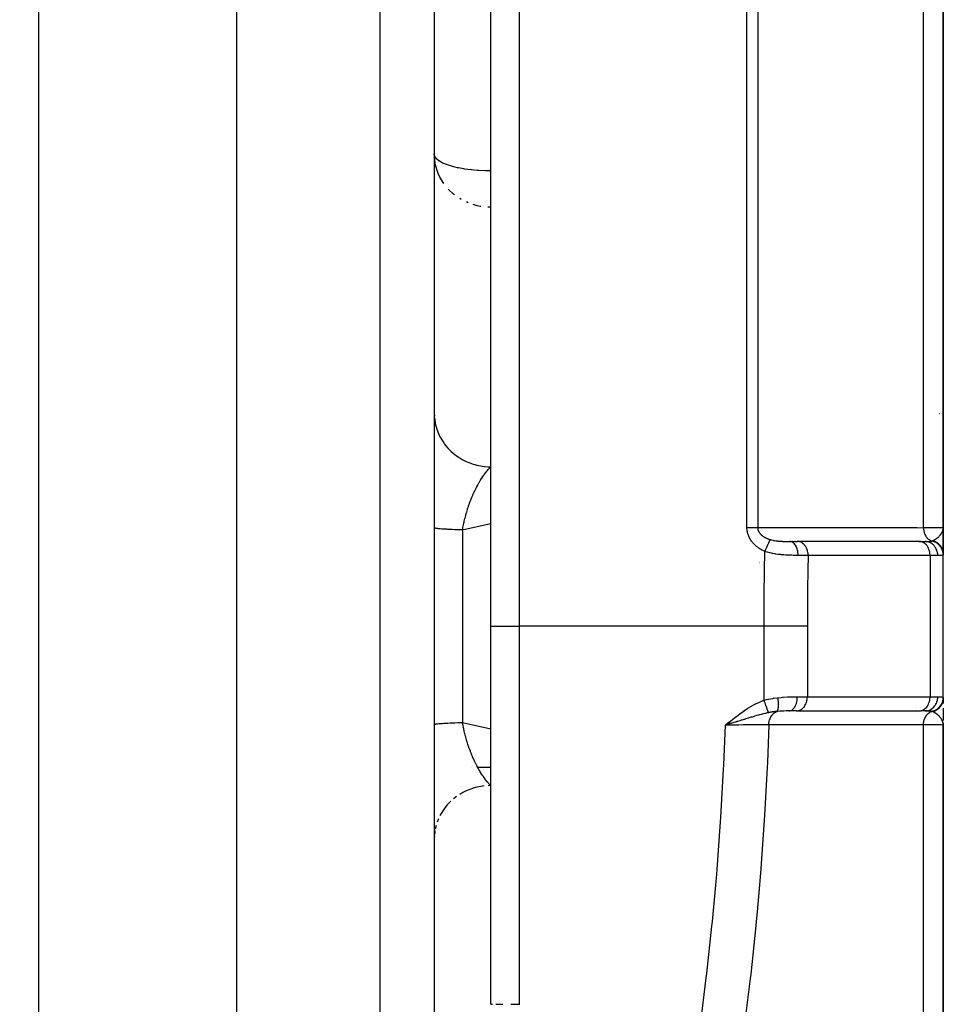
# Model space of a CAD drawing. Units: millimetres. Extents: x -345 to 575, y -396 to 396.
# Drawn here: x 522 to 555, y -12 to 22 of the extents above; entities that cross this region are included whole.
import ezdxf

# ---------------------------------------------------------------- set-up
doc = ezdxf.new("R2010")
doc.units = ezdxf.units.MM
doc.linetypes.add('DASHED', pattern=[9.652, 8.128, -1.524])
doc.layers.add('nevidi', color=4, linetype='DASHED')

msp = doc.modelspace()

# ---------------------------------------------------------------- linework, layer by layer
at = {"color": 2}
for p, q in [((555, 4.5), (555, 55.682)), ((555, 55.682), (555, 4.5)), ((537, 51.17), (537, 1)), ((537, 51.17), (537, 1)), ((530, 41.403), (530, 1)), ((539, 1), (539, 27.05)), ((539, 1), (539, 27.05)), ((537, 8.521), (537.002, 8.433)), ((548.5, 4.291), (548.5, 4.292)), ((548.5, 4.292), (548.5, 4.291)), ((554.998, 4.468), (554.999, 4.484)), ((554.998, 4.469), (554.999, 4.483)), ((554.998, 4.469), (554.999, 4.483)), ((554.998, 4.442), (554.999, 4.48)), ((554.998, 4.455), (554.999, 4.469)), ((554.998, 4.454), (554.998, 4.457)), ((554.998, 4.454), (554.998, 4.456)), ((554.999, 4.469), (555, 4.483)), ((554.999, 4.433), (554.999, 4.447)), ((554.999, 4.435), (554.999, 4.447)), ((554.999, 4.427), (555, 4.441)), ((554.999, 4.429), (554.999, 4.441)), ((554.999, 4.43), (554.999, 4.441)), ((554.999, 4.432), (554.999, 4.441)), ((555, 3.603), (555, 4.5)), ((555, 4.5), (555, 3.603)), ((555, 4.5), (555, 4.167)), ((555, 4.424), (555, 4.441)), ((555, 4.426), (555, 4.441)), ((548.5, 3.945), (548.5, 3.946)), ((549.573, 4), (549.839, 4)), ((549.667, 4), (549.654, 4)), ((549.759, 4), (549.746, 4)), ((549.857, 4), (549.83, 4)), ((549.857, 3.999), (549.839, 4)), ((554.167, 3.999), (549.857, 3.999)), ((554.149, 4), (550.424, 4)), ((554.149, 4), (554.353, 4)), ((554.167, 3.999), (554.149, 4)), ((555, 4.08), (555, 3.838)), ((555, 3.968), (555, 3.92)), ((555, 3.887), (555, 3.814)), ((555, 3.772), (555, 3.644)), ((555, 3.745), (555, 3.662)), ((555, 3.626), (555, 3.547)), ((555, -1.547), (555, 3.512)), ((548.5, 3.288), (548.5, 3.29)), ((548.5, 3.29), (548.5, 3.288)), ((548.5, 3.268), (548.5, 3.27)), ((548.5, 3.27), (548.5, 3.268)), ((548.5, 3.252), (548.5, 3.253)), ((548.5, 3.253), (548.5, 3.252)), ((548.5, 3.238), (548.5, 3.239)), ((548.5, 3.239), (548.5, 3.238)), ((548.5, 3.227), (548.5, 3.228)), ((548.5, 3.228), (548.5, 3.227)), ((548.5, 3.196), (548.5, 3.198)), ((548.5, 3.198), (548.5, 3.196)), ((530, 1), (530, -29.249)), ((537, 1), (537, -27.282)), ((537, 1), (537, -27.282)), ((539, -12.379), (539, 1)), ((539, -12.379), (539, 1)), ((555, -1.577), (555, -1.546)), ((555, -1.546), (555, -1.577)), ((555, -1.546), (555, -1.561)), ((555, -1.547), (555, -1.564)), ((555, -1.556), (555, -1.651)), ((555, -1.589), (555, -1.649)), ((555, -1.735), (555, -1.591)), ((555, -1.591), (555, -1.735)), ((549.809, -2), (549.543, -2)), ((549.809, -2), (549.827, -1.999)), ((549.827, -1.999), (554.167, -1.999)), ((554.149, -2), (554.167, -1.999)), ((554.353, -2), (554.2, -2)), ((555, -1.897), (555, -2.336)), ((555, -1.901), (555, -2.053)), ((547.425, -2.398), (547.296, -2.5)), ((547.427, -2.399), (547.296, -2.5)), ((547.428, -2.401), (547.296, -2.5)), ((547.43, -2.403), (547.296, -2.5)), ((547.431, -2.405), (547.296, -2.5)), ((547.433, -2.407), (547.296, -2.5)), ((547.434, -2.409), (547.296, -2.5)), ((547.436, -2.41), (547.296, -2.5)), ((547.437, -2.412), (547.296, -2.5)), ((547.439, -2.414), (547.296, -2.5)), ((547.44, -2.416), (547.296, -2.5)), ((547.441, -2.418), (547.296, -2.5)), ((547.443, -2.42), (547.296, -2.5)), ((547.444, -2.421), (547.296, -2.5)), ((547.446, -2.423), (547.296, -2.5)), ((547.447, -2.425), (547.296, -2.5)), ((547.449, -2.427), (547.296, -2.5)), ((547.45, -2.429), (547.296, -2.5)), ((547.452, -2.43), (547.296, -2.5)), ((547.453, -2.432), (547.296, -2.5)), ((547.455, -2.434), (547.296, -2.5)), ((547.456, -2.436), (547.296, -2.5)), ((547.458, -2.438), (547.296, -2.5)), ((554.999, -2.436), (554.999, -2.444)), ((554.999, -2.437), (555, -2.5)), ((555, -2.244), (555, -2.329)), ((555, -2.418), (555, -2.5)), ((547.459, -2.44), (547.296, -2.5)), ((547.461, -2.441), (547.296, -2.5)), ((547.462, -2.443), (547.296, -2.5)), ((547.463, -2.445), (547.296, -2.5)), ((547.465, -2.447), (547.296, -2.5)), ((547.382, -2.474), (547.351, -2.483)), ((554.999, -2.473), (554.997, -2.457)), ((554.998, -2.456), (554.998, -2.473)), ((554.998, -2.457), (554.999, -2.473)), ((554.998, -2.458), (554.999, -2.473)), ((554.998, -2.458), (554.999, -2.473)), ((554.998, -2.458), (554.999, -2.473)), ((554.999, -2.446), (554.999, -2.473)), ((554.999, -2.448), (555, -2.5)), ((554.999, -2.45), (554.999, -2.473)), ((554.999, -2.45), (555, -2.5)), ((554.999, -2.452), (554.999, -2.473)), ((554.999, -2.452), (555, -2.5)), ((554.999, -2.453), (554.999, -2.473)), ((554.999, -2.458), (554.999, -2.473)), ((554.999, -2.459), (554.999, -2.473)), ((555, -2.445), (555, -2.5)), ((555, -2.447), (555, -2.5)), ((555, -2.448), (555, -2.5)), ((555, -2.449), (555, -2.5)), ((555, -2.451), (555, -2.5)), ((555, -2.451), (555, -2.5)), ((555, -2.452), (555, -2.5)), ((555, -2.453), (555, -2.5)), ((555, -2.453), (555, -2.5)), ((555, -2.5), (555, -2.454)), ((555, -2.454), (555, -2.5)), ((555, -2.454), (555, -2.5)), ((555, -53.682), (555, -2.5)), ((555, -2.5), (555, -53.682)), ((538.324, -4), (538.322, -4)), ((539, -4), (538.536, -4)), ((537.002, -6.433), (537, -6.48))]:
    msp.add_line(p, q, dxfattribs=at)
msp.add_lwpolyline([(537.002, 17.617), (537.002, 17.626), (537, 17.705)], dxfattribs=at)
for centre, radius, start, end in [((485, 81), 60, 189.63772, 350.36228), ((554, 8), 1, 30.6296, 30.7692)]:
    msp.add_arc(centre, radius, start, end, dxfattribs=at)
at = {"layer": 'nevidi', "color": 7, "linetype": 'Continuous'}
for p, q in [((548.054, 4.494), (548.054, 62.121)), ((548.437, 61.999), (548.437, 4.488)), ((554.298, 4.486), (554.298, 57.057)), ((535.07, 47.998), (535.07, 1)), ((523, 34.579), (523, 1)), ((540, 27.343), (540, 1)), ((537.954, 16.104), (537.898, 16.138)), ((538.203, 15.984), (538.133, 16.014)), ((538, 4.408), (538, 1)), ((548.1, 4.381), (548.1, 4.383)), ((554.532, 3.5), (550.222, 3.5)), ((554.532, 3.5), (554.532, -1.5)), ((554.804, 3.5), (554.532, 3.5)), ((523, 1), (523, -89)), ((535.07, 1), (535.07, -28.25)), ((538, 1), (538, -2.408)), ((539, 1), (540, 1)), ((548.66, 1), (540, 1)), ((540, 1), (540, -12.379)), ((548.66, -1.619), (548.66, 1)), ((550.192, 1), (550.192, -1.5)), ((549.838, -1.5), (550.192, -1.5)), ((550.192, -1.5), (554.532, -1.5)), ((554.532, -1.5), (554.804, -1.5)), ((554, -1.876), (554, -1.875)), ((554, -1.952), (554, -1.95)), ((538, -2.408), (539, -2.627)), ((548.1, -2.18), (548.1, -2.178)), ((548.1, -2.251), (548.1, -2.249)), ((554.298, -55.057), (554.298, -2.486)), ((539, -4.642), (538.906, -4.644)), ((537.787, -5.027), (537.684, -5.106)), ((537.146, -5.817), (537.099, -5.938)), ((537.062, -6.055), (537.033, -6.182))]:
    msp.add_line(p, q, dxfattribs=at)
for points in [[(539, 17.109), (538.821, 17.111), (538.812, 17.111), (538.567, 17.123), (538.548, 17.124), (538.513, 17.127), (538.319, 17.144), (538.291, 17.147), (538.081, 17.175), (538.047, 17.181), (537.856, 17.216), (537.82, 17.224), (537.648, 17.265), (537.615, 17.275), (537.463, 17.324), (537.434, 17.334), (537.338, 17.374), (537.303, 17.389), (537.282, 17.4), (537.174, 17.462), (537.16, 17.471), (537.078, 17.54), (537.072, 17.547), (537.02, 17.622), (537.018, 17.625), (537.018, 17.626), (537, 17.705)], [(537.335, 16.664), (537.332, 16.669), (537.199, 16.888), (537.199, 16.889), (537.14, 17.015), (537.099, 17.122), (537.097, 17.127), (537.033, 17.366), (537.031, 17.374), (537.002, 17.617)], [(537.71, 16.269), (537.683, 16.29), (537.505, 16.456), (537.494, 16.468)], [(538.643, 15.851), (538.628, 15.854), (538.625, 15.854), (538.519, 15.879), (538.38, 15.919), (538.374, 15.921)], [(539, 15.826), (538.937, 15.823), (538.887, 15.823)], [(537.006, 8.372), (537.014, 8.303), (537.033, 8.182), (537.045, 8.124), (537.062, 8.055), (537.099, 7.938), (537.119, 7.882), (537.146, 7.817), (537.199, 7.704), (537.226, 7.652), (537.262, 7.591), (537.332, 7.485), (537.366, 7.438), (537.41, 7.381), (537.494, 7.284), (537.534, 7.243), (537.586, 7.192), (537.684, 7.106), (537.728, 7.07), (537.787, 7.027), (537.897, 6.953), (537.946, 6.924), (538.01, 6.888), (538.131, 6.828), (538.182, 6.806), (538.251, 6.778), (538.379, 6.734), (538.432, 6.719), (538.505, 6.7), (538.64, 6.672), (538.693, 6.664), (538.768, 6.654), (538.906, 6.644), (538.96, 6.642), (539, 6.642)], [(538, 4.408), (538.011, 4.475), (538.014, 4.489), (538.033, 4.587), (538.036, 4.601), (538.045, 4.648), (538.053, 4.681), (538.057, 4.698), (538.06, 4.712), (538.083, 4.809), (538.086, 4.823), (538.111, 4.918), (538.111, 4.919), (538.115, 4.932), (538.129, 4.984), (538.141, 5.027), (538.145, 5.041), (538.174, 5.135), (538.178, 5.148), (538.191, 5.187), (538.208, 5.24), (538.213, 5.254), (538.226, 5.291), (538.244, 5.344), (538.249, 5.357), (538.282, 5.445), (538.283, 5.448), (538.287, 5.458), (538.321, 5.544), (538.326, 5.556), (538.342, 5.594), (538.361, 5.64), (538.367, 5.652), (538.387, 5.699), (538.403, 5.733), (538.408, 5.745), (538.446, 5.824), (538.451, 5.835), (538.476, 5.885), (538.489, 5.911), (538.495, 5.922), (538.501, 5.934), (538.534, 5.995), (538.539, 6.006), (538.579, 6.076), (538.585, 6.086), (538.613, 6.134), (538.622, 6.15), (538.625, 6.154), (538.625, 6.154), (538.63, 6.163), (538.671, 6.228), (538.677, 6.237), (538.718, 6.299), (538.725, 6.308), (538.75, 6.344), (538.766, 6.367), (538.772, 6.375), (538.785, 6.393), (538.814, 6.431), (538.82, 6.439), (538.862, 6.491), (538.868, 6.498), (538.881, 6.514), (538.91, 6.547), (538.917, 6.554), (538.952, 6.593), (538.959, 6.6), (538.965, 6.606), (539, 6.642)], [(539, 4.627), (538.087, 4.427), (538, 4.408)], [(538, 4.408), (537.91, 4.41), (537.869, 4.411), (537.837, 4.412), (537.765, 4.415), (537.726, 4.416), (537.63, 4.42), (537.628, 4.42), (537.594, 4.421), (537.506, 4.425), (537.473, 4.427), (537.443, 4.428), (537.393, 4.431), (537.364, 4.433), (537.293, 4.437), (537.288, 4.437), (537.268, 4.439), (537.207, 4.444), (537.186, 4.446), (537.164, 4.448), (537.135, 4.451), (537.118, 4.453), (537.078, 4.458), (537.073, 4.459), (537.065, 4.46), (537.037, 4.465), (537.028, 4.467), (537.018, 4.47), (537.011, 4.473), (537.006, 4.475), (537, 4.48)], [(548.692, 3.644), (548.676, 3.651), (548.673, 3.653), (548.647, 3.665), (548.644, 3.667), (548.617, 3.68), (548.614, 3.681), (548.588, 3.695), (548.585, 3.697), (548.56, 3.711), (548.557, 3.713), (548.532, 3.728), (548.529, 3.73), (548.504, 3.745), (548.501, 3.747), (548.477, 3.763), (548.474, 3.765), (548.45, 3.782), (548.448, 3.784), (548.424, 3.802), (548.422, 3.804), (548.399, 3.822), (548.396, 3.825), (548.373, 3.844), (548.371, 3.846), (548.349, 3.865), (548.346, 3.868), (548.325, 3.888), (548.323, 3.891), (548.302, 3.912), (548.299, 3.914), (548.28, 3.936), (548.277, 3.938), (548.258, 3.961), (548.256, 3.963), (548.237, 3.986), (548.235, 3.989), (548.218, 4.012), (548.216, 4.015), (548.199, 4.039), (548.197, 4.042), (548.181, 4.067), (548.179, 4.069), (548.164, 4.095), (548.162, 4.098), (548.148, 4.123), (548.147, 4.126), (548.134, 4.153), (548.132, 4.156), (548.12, 4.183), (548.119, 4.186), (548.108, 4.213), (548.106, 4.216), (548.097, 4.244), (548.095, 4.247), (548.087, 4.275), (548.085, 4.279), (548.078, 4.307), (548.077, 4.311), (548.07, 4.339), (548.07, 4.343), (548.064, 4.372), (548.064, 4.375), (548.06, 4.404), (548.059, 4.408), (548.056, 4.437), (548.056, 4.441), (548.054, 4.47), (548.054, 4.474), (548.054, 4.494)], [(548.054, 4.494), (548.066, 4.494), (548.076, 4.494), (548.094, 4.494), (548.111, 4.494), (548.138, 4.494), (548.141, 4.494), (548.154, 4.494), (548.182, 4.494), (548.198, 4.494), (548.204, 4.494), (548.224, 4.493), (548.24, 4.493), (548.265, 4.493), (548.28, 4.492), (548.305, 4.492), (548.319, 4.491), (548.323, 4.491), (548.342, 4.491), (548.356, 4.491), (548.375, 4.49), (548.378, 4.49), (548.39, 4.489), (548.41, 4.489), (548.422, 4.488), (548.423, 4.488), (548.437, 4.488)], [(548.437, 4.488), (548.711, 4.487), (548.754, 4.487), (549.043, 4.487), (549.086, 4.487), (549.376, 4.487), (549.419, 4.487), (549.708, 4.487), (549.751, 4.487), (550.041, 4.487), (550.084, 4.487), (550.373, 4.487), (550.416, 4.487), (550.706, 4.487), (550.749, 4.487), (551.038, 4.487), (551.081, 4.487), (551.371, 4.487), (551.414, 4.487), (551.703, 4.487), (551.746, 4.487), (552.036, 4.487), (552.079, 4.487), (552.368, 4.487), (552.411, 4.487), (552.701, 4.487), (552.744, 4.487), (553.033, 4.487), (553.076, 4.487), (553.366, 4.487), (553.409, 4.487), (553.698, 4.487), (553.741, 4.487), (554.031, 4.487), (554.074, 4.487), (554.298, 4.486)], [(548.437, 4.488), (548.437, 4.484), (548.437, 4.479), (548.437, 4.477), (548.438, 4.463), (548.438, 4.461), (548.44, 4.446), (548.44, 4.444), (548.442, 4.431), (548.442, 4.43), (548.443, 4.428), (548.445, 4.418), (548.446, 4.414), (548.447, 4.412), (548.451, 4.398), (548.451, 4.396), (548.456, 4.382), (548.457, 4.38), (548.463, 4.366), (548.463, 4.366), (548.464, 4.365), (548.47, 4.352), (548.471, 4.351), (548.471, 4.349), (548.479, 4.336), (548.48, 4.334), (548.488, 4.321), (548.489, 4.319), (548.498, 4.306), (548.499, 4.305), (548.5, 4.304), (548.509, 4.292), (548.51, 4.29), (548.513, 4.286), (548.52, 4.278), (548.522, 4.276), (548.533, 4.264), (548.534, 4.263), (548.546, 4.251), (548.547, 4.249), (548.551, 4.245), (548.559, 4.238), (548.561, 4.236), (548.573, 4.225), (548.575, 4.223), (548.576, 4.223), (548.588, 4.212), (548.59, 4.211), (548.604, 4.2), (548.606, 4.199), (548.616, 4.191), (548.62, 4.189), (548.622, 4.187), (548.636, 4.177), (548.638, 4.176), (548.653, 4.166), (548.655, 4.165), (548.657, 4.164), (548.671, 4.156), (548.673, 4.154), (548.689, 4.145), (548.691, 4.144), (548.695, 4.142), (548.707, 4.135), (548.709, 4.134), (548.726, 4.126), (548.728, 4.125), (548.745, 4.117), (548.747, 4.116), (548.758, 4.111), (548.764, 4.108), (548.766, 4.107), (548.784, 4.1), (548.785, 4.099), (548.786, 4.099), (548.803, 4.092), (548.806, 4.091), (548.824, 4.084), (548.826, 4.083), (548.844, 4.077), (548.847, 4.076), (548.865, 4.07), (548.868, 4.069), (548.876, 4.066), (548.881, 4.065)], [(554.298, 4.486), (554.312, 4.487), (554.436, 4.488), (554.499, 4.488), (554.522, 4.489), (554.635, 4.49), (554.678, 4.49), (554.697, 4.491), (554.793, 4.492), (554.819, 4.493), (554.833, 4.493), (554.907, 4.495), (554.921, 4.495), (554.93, 4.495), (554.977, 4.497), (554.981, 4.498), (554.986, 4.498), (555, 4.5)], [(554.298, 4.486), (554.301, 4.442), (554.301, 4.434), (554.302, 4.43), (554.302, 4.429), (554.31, 4.378), (554.311, 4.374), (554.311, 4.371), (554.312, 4.365), (554.325, 4.317), (554.325, 4.315), (554.326, 4.314), (554.329, 4.303), (554.344, 4.262), (554.346, 4.259), (554.347, 4.256), (554.352, 4.245), (554.369, 4.211), (554.37, 4.208), (554.374, 4.201), (554.38, 4.191), (554.397, 4.164), (554.399, 4.161), (554.407, 4.151), (554.414, 4.142), (554.431, 4.122), (554.433, 4.12), (554.444, 4.107), (554.452, 4.099), (554.467, 4.085), (554.47, 4.083), (554.486, 4.07), (554.495, 4.064), (554.507, 4.055), (554.51, 4.053), (554.531, 4.04), (554.54, 4.036), (554.55, 4.031), (554.552, 4.03), (554.578, 4.019), (554.588, 4.015), (554.589, 4.015)], [(554.618, 4.023), (554.622, 4.025), (554.636, 4.031), (554.642, 4.033), (554.657, 4.04), (554.658, 4.04), (554.687, 4.055), (554.688, 4.055), (554.694, 4.059), (554.702, 4.064), (554.708, 4.067), (554.729, 4.08), (554.732, 4.081), (554.739, 4.086), (554.746, 4.091), (554.764, 4.103), (554.774, 4.111), (554.788, 4.122), (554.789, 4.123), (554.797, 4.129), (554.812, 4.142), (554.815, 4.144), (554.828, 4.156), (554.829, 4.158), (554.838, 4.166), (554.852, 4.181), (554.859, 4.188), (554.865, 4.194), (554.883, 4.214), (554.887, 4.219), (554.887, 4.22), (554.895, 4.228), (554.898, 4.233), (554.913, 4.252), (554.919, 4.261), (554.923, 4.267), (554.928, 4.275), (554.936, 4.287), (554.945, 4.303), (554.954, 4.318), (554.954, 4.319), (554.955, 4.322), (554.956, 4.323), (554.967, 4.347), (554.972, 4.358), (554.974, 4.363), (554.981, 4.383), (554.984, 4.392), (554.984, 4.394), (554.988, 4.408), (554.989, 4.411), (554.994, 4.431), (554.995, 4.437), (554.996, 4.445), (554.997, 4.454)], [(548.692, 3.644), (548.705, 3.674), (548.708, 3.682), (548.711, 3.688), (548.714, 3.695), (548.728, 3.725), (548.73, 3.73), (548.73, 3.731), (548.739, 3.751), (548.746, 3.768), (548.749, 3.774), (548.754, 3.785), (548.763, 3.805), (548.765, 3.809), (548.767, 3.815), (548.777, 3.838), (548.782, 3.849), (548.785, 3.854), (548.786, 3.856), (548.799, 3.886), (548.799, 3.887), (548.801, 3.891), (548.807, 3.904), (548.815, 3.921), (548.817, 3.926), (548.819, 3.932), (548.827, 3.948), (548.829, 3.954), (548.831, 3.958), (548.838, 3.972), (548.843, 3.983), (548.844, 3.986), (548.845, 3.987), (548.854, 4.007), (548.855, 4.01), (548.856, 4.013), (548.859, 4.019), (548.865, 4.032), (548.867, 4.035), (548.867, 4.037), (548.872, 4.046), (548.874, 4.052), (548.875, 4.054), (548.878, 4.06), (548.881, 4.065)], [(548.881, 4.065), (548.885, 4.064), (548.916, 4.055), (548.922, 4.053), (548.923, 4.053), (548.967, 4.043), (548.974, 4.041), (549.001, 4.036), (549.019, 4.032), (549.026, 4.031), (549.027, 4.031), (549.073, 4.024), (549.081, 4.023), (549.128, 4.017), (549.136, 4.016), (549.144, 4.015), (549.183, 4.012), (549.191, 4.011), (549.239, 4.008), (549.247, 4.007), (549.269, 4.006), (549.296, 4.005), (549.303, 4.004), (549.33, 4.003), (549.352, 4.003), (549.359, 4.002), (549.397, 4.002), (549.407, 4.001), (549.415, 4.001), (549.463, 4), (549.471, 4), (549.518, 4), (549.526, 4), (549.573, 4)], [(549.867, 3.504), (549.866, 3.549), (549.865, 3.557), (549.865, 3.559), (549.86, 3.609), (549.859, 3.617), (549.858, 3.619), (549.85, 3.668), (549.848, 3.676), (549.848, 3.678), (549.836, 3.724), (549.833, 3.732), (549.833, 3.734), (549.818, 3.777), (549.815, 3.785), (549.814, 3.786), (549.796, 3.826), (549.792, 3.833), (549.792, 3.834), (549.771, 3.87), (549.767, 3.876), (549.766, 3.877), (549.742, 3.909), (549.738, 3.913), (549.737, 3.914), (549.712, 3.941), (549.707, 3.944), (549.706, 3.945), (549.679, 3.966), (549.674, 3.969), (549.673, 3.97), (549.644, 3.985), (549.639, 3.987), (549.638, 3.987), (549.609, 3.996), (549.604, 3.997), (549.603, 3.997), (549.573, 4)], [(550.222, 3.5), (550.221, 3.524), (550.22, 3.551), (550.22, 3.553), (550.216, 3.59), (550.212, 3.612), (550.212, 3.614), (550.203, 3.655), (550.199, 3.671), (550.198, 3.673), (550.184, 3.717), (550.18, 3.728), (550.179, 3.729), (550.158, 3.776), (550.156, 3.781), (550.155, 3.782), (550.127, 3.829), (550.127, 3.83), (550.126, 3.831), (550.094, 3.873), (550.092, 3.875), (550.091, 3.876), (550.057, 3.911), (550.055, 3.913), (550.05, 3.917), (550.016, 3.943), (550.015, 3.944), (550.005, 3.95), (549.973, 3.968), (549.971, 3.969), (549.958, 3.975), (549.928, 3.986), (549.926, 3.987), (549.908, 3.992), (549.881, 3.997), (549.879, 3.997), (549.857, 3.999)], [(554.532, 3.5), (554.532, 3.523), (554.529, 3.567), (554.526, 3.59), (554.518, 3.633), (554.513, 3.655), (554.501, 3.696), (554.494, 3.717), (554.478, 3.756), (554.469, 3.776), (554.449, 3.811), (554.437, 3.829), (554.414, 3.861), (554.401, 3.876), (554.375, 3.904), (554.36, 3.917), (554.332, 3.94), (554.316, 3.95), (554.285, 3.967), (554.268, 3.975), (554.236, 3.987), (554.218, 3.992), (554.185, 3.998), (554.167, 3.999)], [(554.353, 4), (554.36, 4), (554.403, 4), (554.413, 4), (554.423, 4), (554.471, 4.002), (554.479, 4.002), (554.488, 4.002), (554.505, 4.003), (554.536, 4.006), (554.544, 4.007), (554.546, 4.007), (554.585, 4.014), (554.589, 4.015)], [(554.804, 3.5), (554.801, 3.553), (554.801, 3.556), (554.8, 3.567), (554.792, 3.614), (554.791, 3.616), (554.787, 3.632), (554.775, 3.673), (554.775, 3.675), (554.767, 3.696), (554.753, 3.729), (554.752, 3.732), (554.74, 3.756), (554.725, 3.782), (554.723, 3.784), (554.706, 3.811), (554.691, 3.831), (554.689, 3.833), (554.665, 3.861), (554.651, 3.875), (554.649, 3.876), (554.619, 3.904), (554.607, 3.912), (554.605, 3.914), (554.567, 3.939), (554.559, 3.944), (554.557, 3.945), (554.513, 3.967), (554.509, 3.969), (554.506, 3.97), (554.455, 3.987), (554.455, 3.987), (554.453, 3.987), (554.401, 3.997), (554.398, 3.997), (554.395, 3.998), (554.353, 4)], [(554.589, 4.015), (554.602, 4.018), (554.604, 4.019), (554.617, 4.023), (554.618, 4.023)], [(554.995, 3.529), (554.993, 3.573), (554.993, 3.575), (554.992, 3.585), (554.991, 3.586), (554.985, 3.626), (554.984, 3.628), (554.98, 3.647), (554.979, 3.648), (554.971, 3.678), (554.97, 3.68), (554.96, 3.707), (554.959, 3.709), (554.951, 3.728), (554.95, 3.73), (554.933, 3.765), (554.932, 3.766), (554.927, 3.776), (554.926, 3.777), (554.899, 3.818), (554.898, 3.819), (554.897, 3.82), (554.896, 3.822), (554.863, 3.862), (554.861, 3.864), (554.858, 3.867), (554.857, 3.868), (554.824, 3.899), (554.822, 3.901), (554.811, 3.91), (554.81, 3.911), (554.781, 3.933), (554.779, 3.934), (554.759, 3.947), (554.758, 3.948), (554.736, 3.961), (554.734, 3.962), (554.703, 3.978), (554.702, 3.978), (554.687, 3.985), (554.685, 3.986), (554.643, 4.001), (554.642, 4.001), (554.636, 4.003), (554.634, 4.004), (554.589, 4.015)], [(555, 3.547), (555, 3.549), (555, 3.568), (554.999, 3.571), (554.998, 3.589), (554.998, 3.592), (554.997, 3.599), (554.997, 3.6), (554.996, 3.61), (554.995, 3.613), (554.992, 3.631), (554.992, 3.634), (554.988, 3.652), (554.987, 3.655), (554.987, 3.659), (554.986, 3.66), (554.983, 3.673), (554.982, 3.676), (554.977, 3.693), (554.976, 3.696), (554.97, 3.713), (554.969, 3.716), (554.969, 3.717), (554.968, 3.718), (554.962, 3.733), (554.961, 3.736), (554.954, 3.753), (554.952, 3.756), (554.944, 3.772), (554.944, 3.772), (554.943, 3.773), (554.943, 3.775), (554.934, 3.791), (554.932, 3.793), (554.922, 3.809), (554.921, 3.812), (554.912, 3.824), (554.911, 3.826), (554.91, 3.827), (554.909, 3.829), (554.898, 3.844), (554.896, 3.846), (554.884, 3.861), (554.882, 3.863), (554.874, 3.872), (554.873, 3.873), (554.87, 3.877), (554.868, 3.879), (554.855, 3.892), (554.853, 3.894), (554.839, 3.907), (554.837, 3.909), (554.83, 3.915), (554.829, 3.916), (554.823, 3.921), (554.821, 3.923), (554.806, 3.934), (554.804, 3.936), (554.789, 3.947), (554.786, 3.949), (554.781, 3.952), (554.78, 3.953), (554.771, 3.959), (554.768, 3.961), (554.752, 3.97), (554.749, 3.972), (554.733, 3.981), (554.73, 3.982), (554.728, 3.983), (554.727, 3.984), (554.714, 3.99), (554.711, 3.991), (554.694, 3.999), (554.691, 4), (554.674, 4.007), (554.672, 4.007), (554.671, 4.008), (554.671, 4.008), (554.653, 4.014), (554.65, 4.015), (554.632, 4.02), (554.629, 4.021), (554.618, 4.023)], [(548.66, 1), (548.662, 1.595), (548.662, 1.646), (548.667, 2.27), (548.668, 2.321), (548.674, 2.745), (548.677, 2.945), (548.678, 2.996), (548.691, 3.62), (548.692, 3.644)], [(549.867, 3.504), (549.863, 3.504), (549.808, 3.505), (549.796, 3.505), (549.723, 3.507), (549.711, 3.507), (549.691, 3.507), (549.647, 3.508), (549.635, 3.509), (549.623, 3.509), (549.546, 3.512), (549.533, 3.512), (549.463, 3.516), (549.454, 3.516), (549.441, 3.517), (549.417, 3.519), (549.361, 3.523), (549.348, 3.524), (549.266, 3.531), (549.253, 3.532), (549.219, 3.536), (549.175, 3.541), (549.17, 3.541), (549.156, 3.543), (549.073, 3.555), (549.059, 3.557), (548.976, 3.571), (548.963, 3.574), (548.959, 3.575), (548.925, 3.581), (548.88, 3.591), (548.867, 3.595), (548.786, 3.616), (548.772, 3.619), (548.692, 3.644)], [(550.222, 3.5), (550.13, 3.501), (550.114, 3.501), (550.091, 3.502), (550.059, 3.502), (550.01, 3.503), (549.993, 3.503), (549.901, 3.504), (549.881, 3.504), (549.867, 3.504)], [(550.222, 3.5), (550.211, 2.997), (550.21, 2.952), (550.201, 2.337), (550.2, 2.292), (550.194, 1.677), (550.194, 1.631), (550.192, 1.017), (550.192, 1)], [(554.995, 3.529), (554.984, 3.519), (554.978, 3.515), (554.974, 3.513), (554.941, 3.505), (554.938, 3.505), (554.934, 3.504), (554.885, 3.501), (554.876, 3.501), (554.862, 3.5), (554.812, 3.5), (554.804, 3.5)], [(555, 3.547), (554.999, 3.539), (554.999, 3.537), (554.996, 3.53), (554.995, 3.529)], [(550.192, 1), (550.135, 1), (550.029, 1), (550.021, 1), (549.945, 1), (549.833, 1), (549.824, 1), (549.734, 1), (549.618, 1), (549.608, 1), (549.505, 1), (549.387, 1), (549.377, 1), (549.261, 1), (549.145, 1), (549.134, 1), (549.007, 1), (548.895, 1), (548.884, 1), (548.747, 1), (548.66, 1)], [(547.296, -2.5), (547.412, -2.406), (547.424, -2.396), (547.541, -2.302), (547.553, -2.292), (547.674, -2.198), (547.683, -2.19), (547.807, -2.097), (547.815, -2.091), (547.942, -2.001), (547.95, -1.995), (548.078, -1.911), (548.088, -1.905), (548.215, -1.828), (548.229, -1.82), (548.357, -1.751), (548.373, -1.743), (548.503, -1.682), (548.523, -1.673), (548.656, -1.62), (548.66, -1.619)], [(548.66, -1.619), (548.747, -1.597), (548.803, -1.585), (548.822, -1.58), (548.971, -1.553), (548.991, -1.55), (549.007, -1.548), (549.141, -1.53), (549.155, -1.529)], [(548.819, -2.06), (548.818, -2.055), (548.817, -2.055), (548.815, -2.048), (548.814, -2.047), (548.812, -2.041), (548.812, -2.04), (548.812, -2.039), (548.811, -2.038), (548.808, -2.029), (548.808, -2.028), (548.805, -2.019), (548.804, -2.018), (548.803, -2.015), (548.803, -2.014), (548.801, -2.008), (548.8, -2.007), (548.796, -1.997), (548.796, -1.996), (548.792, -1.985), (548.792, -1.984), (548.792, -1.983), (548.791, -1.983), (548.787, -1.972), (548.787, -1.97), (548.783, -1.958), (548.782, -1.957), (548.779, -1.948), (548.778, -1.947), (548.777, -1.944), (548.777, -1.943), (548.772, -1.93), (548.772, -1.928), (548.767, -1.914), (548.766, -1.913), (548.765, -1.908), (548.764, -1.907), (548.761, -1.898), (548.76, -1.897), (548.755, -1.882), (548.754, -1.88), (548.749, -1.865), (548.749, -1.865), (548.748, -1.863), (548.743, -1.848), (548.742, -1.846), (548.736, -1.83), (548.736, -1.829), (548.732, -1.818), (548.731, -1.817), (548.73, -1.812), (548.729, -1.81), (548.723, -1.794), (548.722, -1.792), (548.716, -1.775), (548.716, -1.773), (548.714, -1.769), (548.714, -1.768), (548.71, -1.756), (548.709, -1.754), (548.703, -1.737), (548.702, -1.735), (548.696, -1.718), (548.696, -1.718), (548.695, -1.716), (548.695, -1.716), (548.689, -1.698), (548.688, -1.696), (548.681, -1.678), (548.681, -1.676), (548.677, -1.666), (548.676, -1.664), (548.674, -1.659), (548.673, -1.656), (548.667, -1.639), (548.666, -1.636), (548.66, -1.619)], [(549.122, -2.014), (549.132, -2.003), (549.133, -2.003), (549.134, -2.001), (549.134, -2), (549.142, -1.985), (549.143, -1.984), (549.145, -1.978), (549.146, -1.977), (549.151, -1.962), (549.151, -1.961), (549.155, -1.948), (549.155, -1.947), (549.159, -1.934), (549.159, -1.932), (549.163, -1.911), (549.163, -1.91), (549.165, -1.901), (549.165, -1.899), (549.168, -1.868), (549.169, -1.867), (549.169, -1.863), (549.169, -1.862), (549.172, -1.822), (549.172, -1.82), (549.172, -1.82), (549.172, -1.818), (549.173, -1.777), (549.173, -1.775), (549.173, -1.766), (549.173, -1.764), (549.172, -1.729), (549.172, -1.727), (549.172, -1.709), (549.172, -1.707), (549.17, -1.679), (549.17, -1.677), (549.168, -1.649), (549.168, -1.647), (549.166, -1.627), (549.166, -1.625), (549.162, -1.586), (549.162, -1.584), (549.161, -1.574), (549.161, -1.572), (549.155, -1.529)], [(549.155, -1.529), (549.261, -1.518), (549.308, -1.515), (549.333, -1.513), (549.488, -1.505), (549.505, -1.504), (549.512, -1.504), (549.66, -1.501), (549.682, -1.501), (549.735, -1.5), (549.822, -1.5), (549.838, -1.5)], [(549.543, -2), (549.571, -1.998), (549.573, -1.997), (549.574, -1.997), (549.609, -1.987), (549.61, -1.987), (549.61, -1.987), (549.644, -1.97), (549.645, -1.969), (549.648, -1.967), (549.677, -1.945), (549.678, -1.944), (549.683, -1.94), (549.708, -1.914), (549.709, -1.913), (549.717, -1.904), (549.737, -1.876), (549.738, -1.875), (549.747, -1.861), (549.763, -1.833), (549.764, -1.831), (549.774, -1.811), (549.785, -1.785), (549.786, -1.782), (549.796, -1.756), (549.804, -1.732), (549.805, -1.729), (549.814, -1.696), (549.819, -1.675), (549.819, -1.673), (549.827, -1.633), (549.829, -1.616), (549.83, -1.614), (549.835, -1.567), (549.836, -1.556), (549.836, -1.553), (549.838, -1.5)], [(549.827, -1.999), (549.845, -1.998), (549.878, -1.992), (549.896, -1.987), (549.928, -1.975), (549.945, -1.967), (549.976, -1.95), (549.992, -1.94), (550.02, -1.917), (550.035, -1.904), (550.061, -1.876), (550.074, -1.861), (550.097, -1.829), (550.109, -1.811), (550.129, -1.776), (550.138, -1.756), (550.154, -1.717), (550.161, -1.696), (550.173, -1.655), (550.178, -1.633), (550.186, -1.59), (550.189, -1.567), (550.192, -1.523), (550.192, -1.5)], [(554.167, -1.999), (554.185, -1.998), (554.218, -1.992), (554.236, -1.987), (554.268, -1.975), (554.285, -1.967), (554.316, -1.95), (554.332, -1.94), (554.36, -1.917), (554.375, -1.904), (554.401, -1.876), (554.414, -1.861), (554.437, -1.829), (554.449, -1.811), (554.469, -1.776), (554.478, -1.756), (554.494, -1.717), (554.501, -1.696), (554.513, -1.655), (554.518, -1.633), (554.526, -1.59), (554.529, -1.567), (554.532, -1.523), (554.532, -1.5)], [(554.353, -2), (554.395, -1.998), (554.401, -1.997), (554.403, -1.997), (554.455, -1.987), (554.455, -1.987), (554.458, -1.986), (554.509, -1.969), (554.511, -1.968), (554.513, -1.967), (554.559, -1.944), (554.562, -1.943), (554.568, -1.939), (554.607, -1.912), (554.609, -1.911), (554.619, -1.904), (554.651, -1.875), (554.653, -1.873), (554.665, -1.861), (554.691, -1.831), (554.692, -1.829), (554.706, -1.811), (554.725, -1.782), (554.726, -1.78), (554.74, -1.756), (554.753, -1.729), (554.754, -1.727), (554.767, -1.696), (554.775, -1.673), (554.776, -1.67), (554.787, -1.632), (554.792, -1.614), (554.792, -1.611), (554.8, -1.567), (554.801, -1.553), (554.801, -1.55), (554.804, -1.5)], [(554.589, -2.015), (554.632, -2.004), (554.634, -2.004), (554.643, -2.001), (554.645, -2), (554.683, -1.986), (554.685, -1.986), (554.703, -1.978), (554.704, -1.977), (554.731, -1.963), (554.734, -1.962), (554.759, -1.947), (554.76, -1.947), (554.778, -1.935), (554.779, -1.934), (554.811, -1.91), (554.812, -1.909), (554.82, -1.902), (554.822, -1.901), (554.858, -1.867), (554.859, -1.866), (554.86, -1.865), (554.861, -1.864), (554.894, -1.824), (554.896, -1.822), (554.899, -1.818), (554.899, -1.817), (554.924, -1.78), (554.926, -1.778), (554.933, -1.765), (554.933, -1.764), (554.949, -1.732), (554.95, -1.73), (554.96, -1.707), (554.96, -1.706), (554.969, -1.682), (554.97, -1.68), (554.98, -1.647), (554.98, -1.646), (554.984, -1.63), (554.984, -1.628), (554.992, -1.585), (554.992, -1.584), (554.992, -1.578), (554.993, -1.575), (554.995, -1.529)], [(554.618, -2.023), (554.632, -2.02), (554.635, -2.019), (554.652, -2.014), (554.655, -2.013), (554.669, -2.008), (554.671, -2.008), (554.672, -2.007), (554.675, -2.006), (554.692, -2), (554.695, -1.998), (554.711, -1.991), (554.714, -1.99), (554.726, -1.984), (554.727, -1.984), (554.73, -1.982), (554.733, -1.98), (554.749, -1.972), (554.752, -1.97), (554.767, -1.961), (554.77, -1.959), (554.779, -1.953), (554.78, -1.953), (554.785, -1.95), (554.788, -1.948), (554.802, -1.937), (554.805, -1.935), (554.819, -1.924), (554.821, -1.922), (554.828, -1.917), (554.829, -1.916), (554.835, -1.911), (554.838, -1.909), (554.851, -1.896), (554.853, -1.894), (554.865, -1.882), (554.868, -1.879), (554.872, -1.874), (554.873, -1.873), (554.88, -1.866), (554.882, -1.864), (554.893, -1.85), (554.895, -1.847), (554.906, -1.833), (554.908, -1.831), (554.911, -1.827), (554.911, -1.825), (554.918, -1.816), (554.92, -1.813), (554.929, -1.798), (554.931, -1.796), (554.94, -1.78), (554.941, -1.777), (554.943, -1.775), (554.943, -1.773), (554.949, -1.762), (554.951, -1.759), (554.958, -1.743), (554.96, -1.74), (554.966, -1.723), (554.967, -1.72), (554.968, -1.719), (554.968, -1.718), (554.974, -1.704), (554.974, -1.701), (554.98, -1.684), (554.981, -1.681), (554.985, -1.664), (554.986, -1.661), (554.986, -1.66), (554.986, -1.66), (554.99, -1.643), (554.991, -1.64), (554.994, -1.623), (554.994, -1.62), (554.997, -1.602), (554.997, -1.602), (554.997, -1.6), (554.997, -1.599), (554.999, -1.581), (554.999, -1.578), (555, -1.561), (555, -1.557), (555, -1.547)], [(554.804, -1.5), (554.862, -1.5), (554.867, -1.5), (554.876, -1.501), (554.927, -1.504), (554.934, -1.504), (554.938, -1.505), (554.97, -1.512), (554.974, -1.513), (554.984, -1.519), (554.994, -1.527), (554.995, -1.529)], [(554.995, -1.529), (554.999, -1.536), (554.999, -1.537), (555, -1.546), (555, -1.547)], [(548.819, -2.06), (548.774, -2.07), (548.742, -2.077), (548.708, -2.085), (548.7, -2.087), (548.684, -2.091), (548.645, -2.101), (548.607, -2.11), (548.593, -2.114), (548.564, -2.122), (548.561, -2.122), (548.5, -2.139), (548.469, -2.147), (548.422, -2.16), (548.406, -2.165), (548.406, -2.165), (548.405, -2.165), (548.323, -2.189), (548.309, -2.193), (548.275, -2.203), (548.239, -2.213), (548.211, -2.222), (548.175, -2.232), (548.171, -2.234), (548.123, -2.248), (548.112, -2.251), (548.062, -2.266), (548.015, -2.28), (548.012, -2.282), (547.965, -2.296), (547.949, -2.301), (547.909, -2.313), (547.876, -2.323), (547.856, -2.329), (547.805, -2.344), (547.802, -2.345), (547.724, -2.369), (547.701, -2.376), (547.69, -2.379), (547.679, -2.383), (547.635, -2.396), (547.595, -2.409), (547.521, -2.431), (547.501, -2.437), (547.489, -2.441), (547.478, -2.444), (547.466, -2.448)], [(549.122, -2.014), (549.046, -2.022), (549.036, -2.024), (549.024, -2.025), (548.987, -2.03), (548.953, -2.035), (548.932, -2.038), (548.92, -2.04), (548.894, -2.045), (548.863, -2.051), (548.845, -2.054), (548.828, -2.058), (548.819, -2.06)], [(548.83, -2.487), (548.833, -2.442), (548.834, -2.434), (548.834, -2.43), (548.834, -2.429), (548.842, -2.378), (548.843, -2.375), (548.844, -2.37), (548.845, -2.366), (548.857, -2.317), (548.858, -2.315), (548.858, -2.313), (548.861, -2.304), (548.877, -2.262), (548.878, -2.258), (548.879, -2.256), (548.884, -2.245), (548.901, -2.211), (548.903, -2.207), (548.907, -2.201), (548.912, -2.191), (548.93, -2.164), (548.932, -2.16), (548.939, -2.151), (548.946, -2.142), (548.963, -2.121), (548.966, -2.118), (548.977, -2.107), (548.984, -2.1), (549, -2.085), (549.003, -2.082), (549.019, -2.07), (549.027, -2.064), (549.04, -2.054), (549.044, -2.052), (549.064, -2.04), (549.072, -2.036), (549.083, -2.03), (549.086, -2.029), (549.111, -2.019), (549.12, -2.015), (549.123, -2.015)], [(549.543, -2), (549.532, -2), (549.472, -2), (549.457, -2), (549.442, -2), (549.363, -2.002), (549.35, -2.002), (549.335, -2.002), (549.3, -2.003), (549.242, -2.006), (549.227, -2.007), (549.22, -2.007), (549.133, -2.014), (549.123, -2.015)], [(554.298, -2.486), (554.298, -2.483), (554.301, -2.437), (554.301, -2.434), (554.302, -2.43), (554.303, -2.418), (554.31, -2.378), (554.31, -2.374), (554.312, -2.365), (554.315, -2.354), (554.324, -2.32), (554.325, -2.317), (554.329, -2.303), (554.333, -2.292), (554.343, -2.265), (554.344, -2.262), (554.352, -2.245), (554.357, -2.235), (554.367, -2.214), (554.368, -2.211), (554.38, -2.191), (554.386, -2.181), (554.396, -2.167), (554.397, -2.164), (554.414, -2.142), (554.421, -2.134), (554.429, -2.124), (554.431, -2.122), (554.452, -2.099), (554.46, -2.092), (554.465, -2.087), (554.467, -2.085), (554.495, -2.064), (554.503, -2.058), (554.505, -2.056), (554.507, -2.055), (554.54, -2.035), (554.547, -2.032), (554.549, -2.031), (554.55, -2.031), (554.588, -2.015), (554.589, -2.015)], [(554.589, -2.015), (554.572, -2.011), (554.551, -2.008), (554.544, -2.007), (554.505, -2.003), (554.496, -2.003), (554.488, -2.002), (554.433, -2.001), (554.423, -2), (554.402, -2), (554.36, -2), (554.353, -2)], [(554.618, -2.023), (554.606, -2.019), (554.604, -2.019), (554.59, -2.015), (554.589, -2.015)], [(554.882, -2.213), (554.866, -2.195), (554.861, -2.19), (554.849, -2.177), (554.838, -2.166), (554.827, -2.155), (554.814, -2.144), (554.813, -2.143), (554.79, -2.123), (554.789, -2.123), (554.776, -2.113), (554.765, -2.104), (554.751, -2.094), (554.739, -2.086), (554.737, -2.085), (554.71, -2.068), (554.708, -2.067), (554.696, -2.06), (554.687, -2.055), (554.671, -2.047), (554.669, -2.045), (554.654, -2.038), (554.636, -2.031), (554.626, -2.027), (554.618, -2.023)], [(537, -2.481), (537.003, -2.477), (537.006, -2.475), (537.018, -2.47), (537.02, -2.469), (537.028, -2.467), (537.053, -2.462), (537.065, -2.46), (537.073, -2.459), (537.101, -2.455), (537.118, -2.453), (537.164, -2.448), (537.165, -2.448), (537.186, -2.446), (537.243, -2.441), (537.268, -2.439), (537.288, -2.437), (537.335, -2.434), (537.364, -2.433), (537.44, -2.428), (537.443, -2.428), (537.473, -2.427), (537.558, -2.423), (537.594, -2.421), (537.628, -2.42), (537.687, -2.417), (537.726, -2.416), (537.826, -2.413), (537.837, -2.412), (537.869, -2.411), (537.975, -2.408), (538, -2.408)], [(539, -4.642), (538.973, -4.614), (538.967, -4.608), (538.945, -4.585), (538.926, -4.564), (538.92, -4.558), (538.881, -4.514), (538.879, -4.511), (538.873, -4.504), (538.835, -4.458), (538.833, -4.455), (538.827, -4.447), (538.787, -4.395), (538.781, -4.387), (538.75, -4.344), (538.741, -4.332), (538.735, -4.324), (538.727, -4.311), (538.696, -4.266), (538.69, -4.257), (538.651, -4.196), (538.645, -4.187), (538.622, -4.15), (538.621, -4.147), (538.613, -4.134), (538.606, -4.123), (538.601, -4.114), (538.562, -4.047), (538.557, -4.037), (538.519, -3.968), (538.518, -3.967), (538.513, -3.957), (538.501, -3.934), (538.476, -3.886), (538.471, -3.875), (538.435, -3.801), (538.429, -3.79), (538.421, -3.771), (538.394, -3.714), (538.389, -3.702), (538.387, -3.699), (538.355, -3.624), (538.35, -3.612), (538.328, -3.562), (538.316, -3.532), (538.311, -3.52), (538.283, -3.448), (538.279, -3.437), (538.274, -3.425), (538.243, -3.34), (538.243, -3.339), (538.238, -3.327), (538.208, -3.239), (538.203, -3.226), (538.191, -3.187), (538.175, -3.137), (538.17, -3.124), (538.165, -3.107), (538.143, -3.033), (538.139, -3.02), (538.114, -2.929), (538.111, -2.919), (538.11, -2.915), (538.097, -2.867), (538.086, -2.823), (538.083, -2.809), (538.061, -2.716), (538.057, -2.702), (538.046, -2.648), (538.04, -2.62), (538.037, -2.608), (538.034, -2.594), (538.016, -2.499), (538.013, -2.485), (538, -2.408)], [(554.989, -2.412), (554.982, -2.388), (554.981, -2.383), (554.977, -2.372), (554.967, -2.345), (554.96, -2.331), (554.96, -2.331), (554.956, -2.323), (554.954, -2.319), (554.946, -2.304), (554.938, -2.29), (554.923, -2.267), (554.921, -2.264), (554.912, -2.251), (554.895, -2.229), (554.893, -2.226), (554.883, -2.214)], [(554.997, -2.457), (554.996, -2.445), (554.993, -2.43), (554.99, -2.414)], [(546.41, -13.119), (546.619, -11.446), (546.638, -11.288), (546.819, -9.61), (546.835, -9.451), (546.989, -7.769), (547.002, -7.61), (547.126, -5.922), (547.137, -5.763), (547.232, -4.07), (547.24, -3.91), (547.296, -2.5)], [(548.83, -2.487), (548.824, -2.487), (548.725, -2.488), (548.691, -2.489), (548.69, -2.489), (548.671, -2.489), (548.56, -2.49), (548.523, -2.49), (548.523, -2.49), (548.501, -2.49), (548.38, -2.491), (548.339, -2.491), (548.339, -2.491), (548.316, -2.492), (548.187, -2.493), (548.143, -2.493), (548.142, -2.493), (548.117, -2.493), (547.983, -2.494), (547.936, -2.495), (547.935, -2.495), (547.91, -2.495), (547.77, -2.496), (547.721, -2.496), (547.72, -2.496), (547.695, -2.497), (547.552, -2.498), (547.501, -2.498), (547.5, -2.498), (547.474, -2.499), (547.331, -2.5), (547.296, -2.5)], [(548.83, -2.487), (548.779, -3.819), (548.772, -3.982), (548.679, -5.699), (548.669, -5.861), (548.547, -7.576), (548.534, -7.735), (548.415, -9.109), (548.383, -9.446), (548.368, -9.603), (548.188, -11.309), (548.17, -11.466), (547.963, -13.166)], [(554.298, -2.486), (554.03, -2.487), (553.987, -2.487), (553.701, -2.487), (553.658, -2.487), (553.372, -2.487), (553.329, -2.487), (553.043, -2.487), (553.001, -2.487), (552.715, -2.487), (552.672, -2.487), (552.386, -2.487), (552.343, -2.487), (552.057, -2.487), (552.015, -2.487), (551.729, -2.487), (551.686, -2.487), (551.4, -2.487), (551.357, -2.487), (551.071, -2.487), (551.028, -2.487), (550.743, -2.487), (550.7, -2.487), (550.414, -2.487), (550.371, -2.487), (550.085, -2.487), (550.042, -2.487), (549.756, -2.487), (549.714, -2.487), (549.428, -2.487), (549.385, -2.487), (549.099, -2.487), (549.056, -2.487), (548.83, -2.487)], [(555, -2.5), (555, -2.5), (554.981, -2.498), (554.977, -2.497), (554.976, -2.497), (554.921, -2.495), (554.911, -2.495), (554.907, -2.495), (554.82, -2.493), (554.805, -2.492), (554.793, -2.492), (554.679, -2.49), (554.66, -2.49), (554.635, -2.49), (554.499, -2.488), (554.476, -2.488), (554.436, -2.488), (554.298, -2.486)], [(538.768, -4.654), (538.64, -4.672), (538.58, -4.684), (538.505, -4.7), (538.379, -4.734), (538.323, -4.752), (538.251, -4.778), (538.131, -4.828), (538.078, -4.853), (538.01, -4.888), (537.897, -4.953)], [(537.586, -5.192), (537.494, -5.284), (537.458, -5.324), (537.41, -5.381), (537.332, -5.485), (537.302, -5.528), (537.262, -5.591), (537.199, -5.704)], [(537.024, -6.23), (537.014, -6.303), (537.007, -6.374)], [(539, -12.379), (539, -12.379), (539.001, -12.379), (539.004, -12.379), (539.008, -12.379), (539.009, -12.379), (539.012, -12.379), (539.018, -12.379), (539.025, -12.379), (539.034, -12.379), (539.036, -12.379), (539.043, -12.379), (539.055, -12.379)], [(539.181, -12.379), (539.2, -12.379), (539.217, -12.379), (539.223, -12.379), (539.244, -12.379), (539.269, -12.379), (539.291, -12.379), (539.307, -12.379), (539.318, -12.379), (539.342, -12.379), (539.371, -12.379), (539.396, -12.379), (539.41, -12.379), (539.426, -12.379)], [(539.705, -12.379), (539.741, -12.379), (539.773, -12.379), (539.774, -12.379), (539.809, -12.379), (539.841, -12.379), (539.878, -12.379), (539.906, -12.379), (539.91, -12.379), (539.948, -12.379), (539.98, -12.379), (540, -12.379)], [(540, -12.379), (540, -12.396)]]:
    msp.add_lwpolyline(points, dxfattribs=at)

doc.saveas('drawing.dxf')
